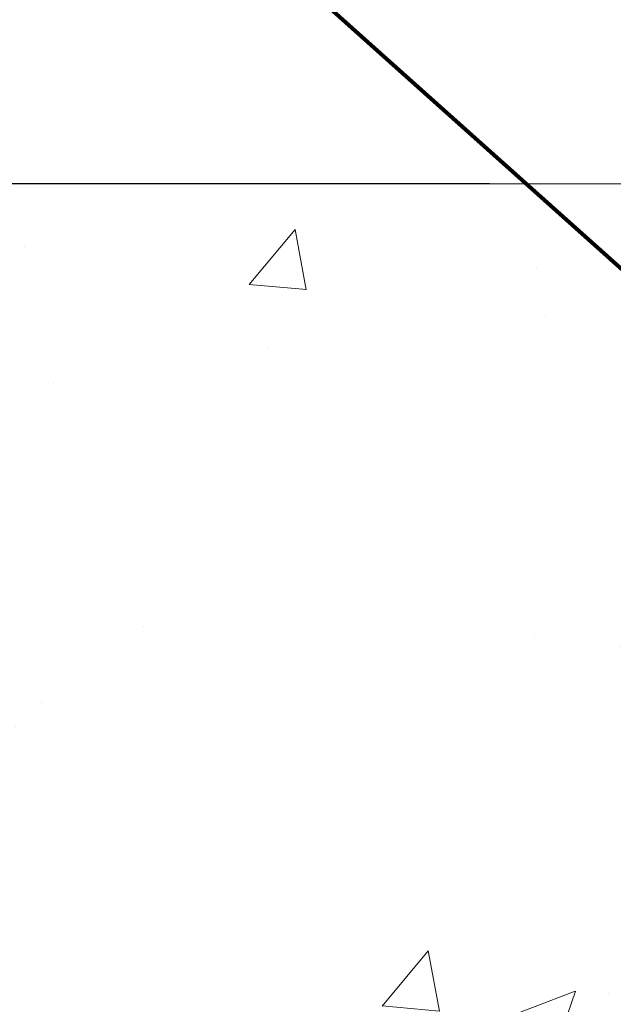
# Model space of a CAD drawing. Extents: x 268 to 2303, y 568 to 3799.
# Drawn here: x 282 to 283, y 1374 to 1375 of the extents above; entities that cross this region are included whole.
import ezdxf

# ---------------------------------------------------------------- set-up
doc = ezdxf.new("R2010")
doc.units = 0
doc.header["$LTSCALE"] = 5
doc.header["$MEASUREMENT"] = 0
doc.layers.get('DEFPOINTS').update_dxf_attribs({"linetype": 'CONTINUOUS'})
for name, color, linetype, lineweight in [('CONCRETE - H', 130, 'CONTINUOUS', 9), ('CONCRETE - L', 132, 'CONTINUOUS', 20), ('DECK COAT - H', 20, 'CONTINUOUS', 20), ('PVC SIDESHEET - H', 150, 'CONTINUOUS', 20), ('TEXT - 4', 241, 'CONTINUOUS', 25)]:
    doc.layers.add(name, color=color, linetype=linetype, lineweight=lineweight)
doc.layers.add('DIMS', color=2, linetype='CONTINUOUS')
doc.styles.add('ROMANS', font='romans', dxfattribs={"width": 0.9})
doc.dimstyles.get("Standard").update_dxf_attribs({"dimtxt": 0.18, "dimasz": 0.18, "dimexe": 0.18, "dimexo": 0.0625, "dimgap": 0.09, "dimtad": 0, "dimtih": 1, "dimtoh": 1, "dimdec": 4, "dimzin": 0, "dimdsep": 46, "dimtxsty": 'Standard', "dimcen": 0.09, "dimadec": 0, "dimazin": 0, "dimtfac": 1, "dimtdec": 4, "dimtofl": 0, "dimtmove": 0, "dimatfit": 3, "dimfxl": 1, "dimtolj": 1, "dimtzin": 0, "dimarcsym": 0})
doc.dimstyles.new('STANDARD$0', dxfattribs={"dimtxt": 0.18, "dimasz": 0.18, "dimexe": 0.18, "dimexo": 0.0625, "dimgap": 0.09, "dimtad": 0, "dimtih": 1, "dimtoh": 1, "dimdec": 4, "dimzin": 0, "dimdsep": 46, "dimtxsty": 'Standard', "dimcen": 0.09, "dimadec": 0, "dimazin": 0, "dimtfac": 1, "dimtdec": 4, "dimtofl": 0, "dimtmove": 0, "dimatfit": 3, "dimfxl": 1, "dimtolj": 1, "dimtzin": 0, "dimarcsym": 0})

# ---------------------------------------------------------------- blocks, each defined once
blk = doc.blocks.new('*D15')
at = {"layer": 'DEFPOINTS', "color": 0, "transparency": 16777216}
for p in [(274.7232049216294, 1375.042066742841), (282.5746818551959, 1375.042066742841), (279.677371231594, 1372.043536951126)]:
    blk.add_point(p, dxfattribs=at)
at = {"layer": 'DIMS', "color": 0, "lineweight": -2, "transparency": 16777216}
for p, q in [((282.3746818551959, 1375.042066742841), (274.5232049216294, 1375.042066742841)), ((274.7232049216294, 1374.842066742841), (274.7232049216294, 1374.090020480645)), ((274.7232049216294, 1372.243536951126), (274.7232049216294, 1373.156687147312)), ((279.477371231594, 1372.043536951126), (274.5232049216294, 1372.043536951126))]:
    blk.add_line(p, q, dxfattribs=at)
at = {"layer": 'DIMS', "color": 0, "transparency": 16777216}
for points in [[(274.689871588296, 1374.842066742841), (274.7565382549627, 1374.842066742841), (274.7232049216294, 1375.042066742841)], [(274.689871588296, 1372.243536951126), (274.7565382549627, 1372.243536951126), (274.7232049216294, 1372.043536951126)]]:
    blk.add_solid(points, dxfattribs=at)
at = {"layer": 'DIMS', "color": 0, "transparency": 16777216, "insert": (274.7232049216291, 1373.623353813978), "char_height": 0.2, "attachment_point": 5}
blk.add_mtext('\\A1;3 IN \\P [76.2mm]', dxfattribs=at)

msp = doc.modelspace()

# ---------------------------------------------------------------- hatches: boundary and pattern name
at = {"layer": 'CONCRETE - H'}
h = msp.add_hatch(dxfattribs=at)
h.set_pattern_fill('AR-CONC', color=256, scale=0.15)
h.set_pattern_definition([(49.99999999999999, (148.8625584097267, 1362.109662468592), (1.07589027390113, -0.09412820247389266), [0.1125, -1.2375]), (355, (148.8625584097267, 1362.109662468592), (-0.2081270004195, 1.128288200550018), [0.09, -0.9899999999999999]), (100.45144446, (148.9522159312267, 1362.101818452591), (0.8677632700906679, 1.034159986452944), [0.09561028799999986, -1.051713167999998]), (46.18420000000002, (148.8625584097267, 1362.409662468591), (1.600861996007358, -0.2482789211896148), [0.1687499999999997, -1.856249999999998]), (96.63563549, (148.9959635272267, 1362.388972508091), (1.401992918511342, 1.461177901161826), [0.143415513, -1.57757064]), (351.1841639899999, (148.8625584097267, 1362.409662468591), (1.40199291758216, 1.461177900404985), [0.135, -1.4850000015]), (21, (149.0125584097267, 1362.334662468591), (0.8953605781776924, -0.6039283359980082), [0.1125, -1.2375]), (326.0000000000001, (149.0125584097267, 1362.334662468591), (0.3649729978823726, 1.087725067570279), [0.09, -0.9899999999999999]), (71.45144474, (149.0871717907267, 1362.284335107591), (1.260333565094957, 0.4837967292095307), [0.095610285, -1.051713168]), (37.50000000000001, (148.8625584097267, 1362.109662468592), (0.018239782975936, 0.4993407807469672), [0, -0.9779999999999999, 0, -1.005, 0, -0.9937499999999999]), (7.499999999999999, (148.8625584097267, 1362.109662468592), (0.3946043061632229, 0.5916175678235404), [0, -0.573, 0, -0.9555, 0, -0.37875]), (327.5, (148.5280584097267, 1362.109662468592), (0.8007336542586135, -0.03383230760156963), [0, -0.375, 0, -1.17, 0, -1.5525]), (317.5, (148.3780584097267, 1362.109662468592), (0.8747792540135794, 0.1501574734984766), [0, -0.4875, 0, -0.7769999999999999, 0, -1.1025])])
edge = h.paths.add_edge_path()
edge.add_spline(control_points=[(283.1150924416206, 1372.660320441168), (283.1130158739902, 1372.662150328523), (283.1012778329641, 1372.672690290263), (283.0608974577631, 1372.712884831982), (283.0173951455804, 1372.776573331868), (282.9879879857231, 1372.840783559011), (282.977636503573, 1372.867985314393), (282.9751541378919, 1372.874826564309)], knot_values=[4.39463399393935, 4.39463399393935, 4.39463399393935, 4.39463399393935, 4.604900966237494, 5.59353657989619, 8.736167323665018, 10.40487238170947, 10.9618414770946, 10.9618414770946, 10.9618414770946, 10.9618414770946], degree=3, periodic=0)
edge.add_spline(control_points=[(282.9751541378919, 1372.874826564309), (282.947313677882, 1372.95155319091), (282.933065995913, 1373.032566781213), (282.9222553658036, 1373.114664367481)], knot_values=[10.9618414770946, 10.9618414770946, 10.9618414770946, 10.9618414770946, 17.20841342465947, 17.20841342465947, 17.20841342465947, 17.20841342465947], degree=3, periodic=0)
edge.add_spline(control_points=[(282.9222553658036, 1373.114664367481), (282.9188967788812, 1373.140169992668), (282.9158699315111, 1373.165780243665), (282.9128702953381, 1373.191399076677)], knot_values=[17.20841342465947, 17.20841342465947, 17.20841342465947, 17.20841342465947, 19.14906393630378, 19.14906393630378, 19.14906393630378, 19.14906393630378], degree=3, periodic=0)
edge.add_arc((282.971524606231, 1373.198266742842), 0.05905499999995344, 173.3218076349897, 186.8566082439496, ccw=False)
edge.add_line((282.912870295337, 1373.205134409007), (282.9128702953371, 1373.949914516935))
edge.add_arc((282.842870295337, 1373.949914516934), 0.0700000000000216, 7.415236057352655e-10, 36.72086025273684)
edge.add_arc((283.169104404469, 1374.193266743221), 0.3369999999999616, 180.000000000016, 216.7208602521264, ccw=False)
edge.add_line((282.8321044044691, 1374.193266743221), (282.8321044044691, 1374.338767977639))
edge.add_line((282.8321044044691, 1374.338767977639), (282.8192922759252, 1374.331305708243))
edge.add_line((282.8192922759252, 1374.331305708243), (282.6252702175219, 1374.332135404757))
edge.add_arc((283.1246745918081, 1374.724490098922), 0.6350960046241427, 149.9970162904653, 218.1547822571749, ccw=False)
edge.add_line((282.5746818551959, 1375.042066742841), (282.0657799103052, 1375.042066742841))
edge.add_line((282.0657799103052, 1375.042066742841), (278.3122044287957, 1375.042066742841))
edge.add_line((278.3122044287957, 1375.042066742841), (278.1212711925671, 1371.978193097172))
edge.add_line((278.1212711925671, 1371.978193097172), (278.4935575853391, 1371.978193097172))
edge.add_arc((278.4935575853391, 1372.018193097172), 0.03999999999999559, 270, 314.9999999999982)
edge.add_line((278.5218418565865, 1371.989908825925), (278.5909775347052, 1372.059044504043))
edge.add_arc((278.6334039415764, 1372.016618097172), 0.06000000000005239, 90, 134.9999999999796, ccw=False)
edge.add_line((278.6334039415764, 1372.076618097172), (279.1337254345035, 1372.076618097172))
edge.add_arc((279.1337254345035, 1372.106618097172), 0.03000000000007752, 269.9999999999458, 296.5650511768398)
edge.add_line((279.1471418423685, 1372.079785281442), (279.9670287471937, 1372.489728733852))
edge.add_arc((280.0162222426984, 1372.391341742841), 0.1100000000001689, 89.99999999994083, 116.5650511768678, ccw=False)
edge.add_line((280.0162222426985, 1372.501341742842), (280.146985666401, 1372.501341742842))
edge.add_arc((280.1469856664009, 1372.540711742841), 0.03936999999981339, 270.0000000000414, 315.000000000106)
edge.add_line((280.1748244603762, 1372.512872948866), (280.2912909845082, 1372.629339472998))
edge.add_arc((280.5409929588158, 1372.379637498691), 0.3531319186168256, 103.90200089107032, 135.0000000000483, ccw=False)
edge.add_arc((280.8302775518991, 1371.210867725252), 1.557170273114218, 76.09799910892622, 103.90200089107498, ccw=False)
edge.add_arc((281.1195621449824, 1372.379637498691), 0.3531319186166595, 45.000000000042405, 76.09799910892781, ccw=False)
edge.add_line((281.3692641192895, 1372.629339472999), (281.4831051206943, 1372.515498471594))
edge.add_arc((281.5113893919417, 1372.543782742842), 0.03999999999995119, 224.9999999999964, 270)
edge.add_line((281.5113893919417, 1372.503782742842), (281.8599985901815, 1372.503782742842))
edge.add_line((281.8599985901815, 1372.503782742842), (283.0682919422163, 1372.503782742842))
edge.add_arc((283.0682919422163, 1372.563782742842), 0.0600000000000307, 269.9999999999729, 360.0000000000254)
edge.add_line((283.1282919422164, 1372.563782742842), (283.1282919422164, 1372.63151165714))
edge.add_arc((283.0898312205071, 1372.631318108792), 0.03846120870910408, 0.2883307788958359, 48.94392225654911)
h.paths.add_polyline_path([(274.853626452016, 1373.144701278048), (279.2821978805875, 1373.144701278048), (279.2821978805875, 1374.111367944715), (274.853626452016, 1374.111367944715)], flags=9)
at = {"layer": 'DECK COAT - H'}
h = msp.add_hatch(dxfattribs=at)
h.set_pattern_fill('ANSI31', color=256, scale=0.04, style=0)
h.set_pattern_definition([(45, (230.91623965731, 1362.360887860367), (-0.003535533905932737, 0.003535533905932738), [])])
h.paths.add_polyline_path([(281.8161993268554, 1372.306932742842), (282.0524193268552, 1372.306932742842), (282.0524193268552, 1372.236066742842), (281.8161993268554, 1372.236066742842)])
h.paths.add_polyline_path([(282.2886393268554, 1372.306932742842), (282.5248593268557, 1372.306932742842), (282.5248593268557, 1372.236066742842), (282.2886393268554, 1372.236066742842)])
h.paths.add_polyline_path([(282.7610793268555, 1372.306932742842), (282.9972993268557, 1372.306932742842), (282.9972993268557, 1372.236066742842), (282.7610793268555, 1372.236066742842)])
edge = h.paths.add_edge_path()
edge.add_line((283.3251419422163, 1372.455944458508), (283.3960079422162, 1372.455944458508))
edge.add_line((283.3960079422163, 1372.455944458508), (283.3960079422163, 1372.386066742842))
edge.add_arc((283.2460079422162, 1372.386066742842), 0.1500000000000057, 270, 360.00000000002717, ccw=False)
edge.add_line((283.2460079422162, 1372.236066742842), (283.2335193268559, 1372.236066742842))
edge.add_line((283.2335193268559, 1372.236066742842), (283.2335193268559, 1372.306932742842))
edge.add_line((283.2335193268559, 1372.306932742842), (283.2651419422164, 1372.306932742842))
edge.add_arc((283.2651419422164, 1372.366932742842), 0.06000000000000227, 270, 360.0000000000373)
edge.add_line((283.3251419422163, 1372.366932742842), (283.3251419422163, 1372.455944458508))
edge = h.paths.add_edge_path()
edge.add_spline(control_points=[(283.2651150256904, 1372.793061829284), (283.2596433552607, 1372.796889561667), (283.2542963591259, 1372.801015912695), (283.2336034533696, 1372.818480732305), (283.2194041688422, 1372.833908427918), (283.1793302382416, 1372.887899784686), (283.1609101417007, 1372.931335917079), (283.1460945242875, 1372.982791303094), (283.1446792455789, 1372.98794919801), (283.1433198873866, 1372.993133922143)], knot_values=[3.359589666057584, 3.359589666057584, 3.359589666057584, 3.359589666057584, 3.931467516051484, 3.931467516051484, 5.634395081739633, 5.634395081739633, 9.441631509153058, 9.441631509153058, 9.862908802637444, 9.862908802637444, 9.862908802637444, 9.862908802637444], degree=3, periodic=0)
edge.add_line((283.1433198873866, 1372.993133922143), (283.2111259590441, 1373.013972321595))
edge.add_spline(control_points=[(283.2111259590442, 1373.013972321595), (283.2123757784391, 1373.009112030566), (283.2136711085564, 1373.004307169826), (283.2219680789422, 1372.975032353444), (283.2301629445687, 1372.952581987864), (283.2460270642787, 1372.920234967534), (283.2526166753019, 1372.90889796537), (283.2671934589089, 1372.887947529515), (283.2753287278733, 1372.878167301027), (283.2897342308938, 1372.863763601145), (283.2957673461187, 1372.858512873082), (283.3021008589511, 1372.853758188142), (283.3024019875041, 1372.853533910908), (283.3027030563735, 1372.853311453167)], knot_values=[3.518295951356844, 3.518295951356844, 3.518295951356844, 3.518295951356844, 3.955165063351652, 3.955165063351652, 6.214363752385555, 6.214363752385555, 7.585298050581306, 7.585298050581306, 8.956232348777057, 8.956232348777057, 9.901761939152307, 9.901761939152307, 9.948966911727807, 9.948966911727807, 9.948966911727807, 9.948966911727807], degree=3, periodic=0)
edge.add_arc((283.1889768161094, 1372.68031319632), 0.2070315304405344, 377.1734849650708, 416.6797313665839, ccw=False)
edge.add_line((283.3867778677145, 1372.741442555719), (283.319082974616, 1372.720521810273))
edge.add_arc((283.1894501197178, 1372.68042363554), 0.1356928173705709, 377.1879406221957, 416.1086983303156)
h.paths.add_polyline_path([(283.1098003788621, 1373.529150185237), (283.1811892781498, 1373.529150185237), (283.1813246609981, 1373.278818156555), (283.1099340754091, 1373.278818156555)])
h.paths.add_polyline_path([(283.1095458612815, 1374.005706264827), (283.180931550364, 1374.005706264827), (283.1810538953014, 1373.77948221392), (283.109666682315, 1373.77948221392)])
h.paths.add_polyline_path([(281.8745379094852, 1372.503782742842), (282.1107579094854, 1372.503782742842), (282.1107579094854, 1372.432916742842), (281.8745379094852, 1372.432916742842)])
h.paths.add_polyline_path([(282.3469779094856, 1372.503782742842), (282.5831979094854, 1372.503782742842), (282.5831979094854, 1372.432916742842), (282.3469779094856, 1372.432916742842)])
edge = h.paths.add_edge_path()
edge.add_line((282.8194179094857, 1372.503782742842), (283.0556379094859, 1372.503782742842))
edge.add_line((283.0556379094859, 1372.503782742842), (283.0556379094859, 1372.433056774791))
edge.add_arc((283.0491579422164, 1372.582916742842), 0.1500000000000289, 270.0000000000054, 272.47593568770753, ccw=False)
edge.add_line((283.0491579422164, 1372.432916742842), (282.8194179094858, 1372.432916742842))
edge.add_line((282.8194179094857, 1372.432916742842), (282.8194179094857, 1372.503782742842))
edge = h.paths.add_edge_path()
edge.add_spline(control_points=[(283.1150924416206, 1372.660320441168), (283.1130158739902, 1372.662150328523), (283.1012778329641, 1372.672690290263), (283.0608974577631, 1372.712884831982), (283.0173951455804, 1372.776573331868), (282.9879879857231, 1372.840783559011), (282.977636503573, 1372.867985314393), (282.9751541378919, 1372.874826564309)], knot_values=[4.39463399393935, 4.39463399393935, 4.39463399393935, 4.39463399393935, 4.604900966237494, 5.59353657989619, 8.736167323665018, 10.40487238170947, 10.9618414770946, 10.9618414770946, 10.9618414770946, 10.9618414770946], degree=3, periodic=0)
edge.add_line((282.9751541378561, 1372.874826564397), (283.0407759565802, 1372.90042661155))
edge.add_spline(control_points=[(283.0407759565802, 1372.90042661155), (283.0518887714575, 1372.870131041393), (283.0721850379492, 1372.825488467637), (283.112556254976, 1372.763773571721), (283.1405483381026, 1372.731947845022), (283.1592432928027, 1372.715433044641)], knot_values=[3.716432422020528, 3.716432422020528, 3.716432422020528, 3.716432422020528, 6.163283505841547, 7.438327782653944, 9.336853127755163, 9.336853127755163, 9.336853127755163, 9.336853127755163], degree=3, periodic=0)
edge.add_arc((283.0913937983829, 1372.631708143571), 0.1077655462203462, 385.34343531695436, 410.9791728150282, ccw=False)
edge.add_line((283.1887878067944, 1372.677836443753), (283.1248772097512, 1372.64716245205))
edge.add_arc((283.0898312205072, 1372.631318108793), 0.03846120870893417, 384.3277957378832, 408.9439222566763)
edge = h.paths.add_edge_path()
edge.add_spline(control_points=[(282.9836507814452, 1373.191771916088), (282.9862282672151, 1373.168477980336), (282.9888346552797, 1373.14518695499), (282.9917809254865, 1373.121930155125)], knot_values=[15.08880194204611, 15.08880194204611, 15.08880194204611, 15.08880194204611, 16.87620774810464, 16.87620774810464, 16.87620774810464, 16.87620774810464], degree=3, periodic=0)
edge.add_line((282.9917809254865, 1373.121930155125), (282.9222553658036, 1373.114664367481))
edge.add_spline(control_points=[(282.9222553658036, 1373.114664367481), (282.9188967788812, 1373.140169992668), (282.915869931511, 1373.165780243665), (282.9128702953381, 1373.191399076677)], knot_values=[17.20841342465947, 17.20841342465947, 17.20841342465947, 17.20841342465947, 19.14906393630378, 19.14906393630378, 19.14906393630378, 19.14906393630378], degree=3, periodic=0)
edge.add_arc((282.971524606231, 1373.198266742842), 0.0590550000000053, 173.3218076348585, 186.767399996826, ccw=False)
edge.add_line((282.912870295337, 1373.205134409007), (282.912870295337, 1373.385233807828))
edge.add_line((282.912870295337, 1373.385233807828), (282.9835640188156, 1373.385233807828))
edge.add_line((282.9835640188156, 1373.385233807828), (282.9836507814433, 1373.204761569596))
edge.add_arc((283.0423475466901, 1373.198266742842), 0.05905500000000087, 533.6858784810872, 546.3141204213432)
h.paths.add_polyline_path([(282.912870295337, 1373.885897865193), (282.9833233229079, 1373.885897865193), (282.9834436708618, 1373.635565836511), (282.912870295337, 1373.635565836511)])
edge = h.paths.add_edge_path()
edge.add_line((282.8321044044691, 1374.338767977639), (282.9025266558222, 1374.338767977639))
edge.add_line((282.9025266558222, 1374.338767977639), (282.9025266558222, 1374.193266743221))
edge.add_arc((283.1695266558221, 1374.193266743221), 0.2669999999999604, 539.9999999999977, 545.7157667379156)
edge.add_line((282.903854126067, 1374.166675260871), (282.8337851994305, 1374.159650813481))
edge.add_arc((283.1691044044691, 1374.193266743221), 0.3369999999999606, 180.0000000000057, 185.7248052647038, ccw=False)
edge.add_line((282.8321044044692, 1374.193266743221), (282.8321044044692, 1374.338767977639))
at = {"layer": 'PVC SIDESHEET - H'}
h = msp.add_hatch(dxfattribs=at)
h.set_pattern_fill('ANSI37', color=256, scale=0.3, angle=90, style=0)
h.set_pattern_definition([(135, (230.91623965731, 1362.467523214322), (-0.02651650429449553, -0.02651650429449553), []), (225, (230.91623965731, 1362.467523214322), (0.02651650429449553, -0.02651650429449553), [])])
edge = h.paths.add_edge_path()
edge.add_arc((283.0407799104231, 1374.7586968217), 0.03936992114287818, 90.00000017045551, 180.0000001704555, ccw=False)
edge.add_line((283.040779910306, 1374.798066742843), (283.4134545877216, 1374.798066742841))
edge.add_line((283.4134545877216, 1374.798066742841), (283.4134545877216, 1374.856486584354))
edge.add_line((283.4134545877216, 1374.856486584354), (283.3880545864737, 1374.876806585353))
edge.add_line((283.3880545864736, 1374.876806585353), (282.9895990129013, 1374.876806585356))
edge.add_arc((282.9895990129027, 1374.817751703468), 0.05905488188781405, 450.0000000012478, 540.0000000012443)
edge.add_line((282.9305441310148, 1374.817751703467), (282.9305441310148, 1374.193266743221))
edge.add_arc((283.1675441310148, 1374.193266743221), 0.2369999999999663, 539.9999999999308, 576.7208602521246)
edge.add_arc((282.841310021883, 1373.949914516934), 0.1699999999997527, 360.00000000024727, 396.72086025236945, ccw=False)
edge.add_line((283.0113100218828, 1373.949914516935), (283.0113100218828, 1373.191336377973))
edge.add_line((283.0113100218828, 1373.191336377973), (283.0128634344923, 1373.173027681849))
edge.add_line((283.0128634344923, 1373.173027681849), (283.0151843366601, 1373.154733994762))
edge.add_line((283.01518433666, 1373.154733994762), (283.0175658225355, 1373.136466205117))
edge.add_line((283.0175658225355, 1373.136466205117), (283.0200392829449, 1373.118235201339))
edge.add_line((283.020039282945, 1373.118235201339), (283.0226361087148, 1373.100051871853))
edge.add_line((283.0226361087148, 1373.100051871853), (283.0253876906711, 1373.081927105085))
edge.add_line((283.0253876906711, 1373.081927105085), (283.0283254196404, 1373.063871789459))
edge.add_line((283.0283254196403, 1373.063871789459), (283.0314806864487, 1373.045896813401))
edge.add_line((283.0314806864487, 1373.045896813401), (283.0348848819227, 1373.028013065336))
edge.add_line((283.0348848819227, 1373.028013065336), (283.0385693968885, 1373.01023143369))
edge.add_line((283.0385693968885, 1373.010231433689), (283.0425656221724, 1372.992562806887))
edge.add_line((283.0425656221726, 1372.992562806887), (283.046904948601, 1372.975018073353))
edge.add_line((283.046904948601, 1372.975018073353), (283.0516187670002, 1372.957608121513))
edge.add_line((283.051618767, 1372.957608121513), (283.0567384681963, 1372.940343839793))
edge.add_line((283.0567384681963, 1372.940343839793), (283.0622954430158, 1372.923236116618))
edge.add_line((283.062295443016, 1372.923236116618), (283.0683210822853, 1372.906295840412))
edge.add_line((283.0683210822853, 1372.906295840412), (283.0748467768306, 1372.889533899602))
edge.add_line((283.0748467768306, 1372.889533899602), (283.0819039176798, 1372.872961183349))
edge.add_line((283.0819039176798, 1372.872961183349), (283.0895244952692, 1372.856590770956))
edge.add_line((283.0895244952692, 1372.856590770956), (283.0977424186219, 1372.840442751932))
edge.add_line((283.0977424186219, 1372.840442751932), (283.1065919798261, 1372.824538615443))
edge.add_line((283.1065919798261, 1372.824538615443), (283.1161061921841, 1372.808908164144))
edge.add_line((283.1161061921841, 1372.808908164144), (283.1263069008004, 1372.79365380601))
edge.add_line((283.1263069008004, 1372.79365380601), (283.1372101841887, 1372.778915438068))
edge.add_line((283.1372101841887, 1372.778915438068), (283.148832072721, 1372.764833270322))
edge.add_line((283.148832072721, 1372.764833270322), (283.161188596769, 1372.751547512774))
edge.add_line((283.161188596769, 1372.751547512774), (283.1742957867045, 1372.739198375429))
edge.add_line((283.1742957867045, 1372.739198375429), (283.1881665614761, 1372.727917351885))
edge.add_line((283.1881665614761, 1372.727917351885), (283.2027668780469, 1372.71770437549))
edge.add_arc((283.1688155393227, 1372.670800711053), 0.05790204779384933, 359.7295808504487, 414.10100352100187, ccw=False)
edge.add_line((283.2267169422161, 1372.670527431511), (283.2267169422162, 1372.465357742842))
edge.add_arc((283.1667169422161, 1372.465357742842), 0.06000000000000227, 270, 360.00000000002206, ccw=False)
edge.add_line((283.1667169422161, 1372.405357742842), (281.4706204220649, 1372.405357742842))
edge.add_arc((281.4706204220649, 1372.445357742842), 0.03999999999999737, 225.0000000000288, 270.0000000000102, ccw=False)
edge.add_line((281.4423361508175, 1372.417073471594), (281.2996671343511, 1372.55974248806))
edge.add_arc((281.1195621449822, 1372.379637498692), 0.2547069186163742, 404.9999999999627, 436.0979991089011)
edge.add_arc((280.830277551899, 1371.210867725252), 1.458745273114388, 436.0979991089293, 463.9020008910708)
edge.add_arc((280.5409929588159, 1372.379637498692), 0.254706918616373, 463.9020008910987, 495.000000000037)
edge.add_line((280.3608879694469, 1372.55974248806), (280.2155934302527, 1372.414447948866))
edge.add_arc((280.1877546362774, 1372.442286742842), 0.03937000000000947, 270.00000000003104, 315.000000000042, ccw=False)
edge.add_line((280.1877546362774, 1372.402916742842), (280.0394572333837, 1372.402916742842))
edge.add_arc((280.0394572333837, 1372.292916742841), 0.1099999999999977, 450, 476.5650511769042)
edge.add_line((279.990263737879, 1372.391303733852), (279.1703768330536, 1371.981360281442))
edge.add_arc((279.1569604251888, 1372.008193097172), 0.02999999999998426, 270.0000000000136, 296.5650511769171, ccw=False)
edge.add_line((279.1569604251888, 1371.978193097172), (278.654324916081, 1371.978193097172))
edge.add_line((278.654324916081, 1371.978193097172), (278.654324916081, 1371.907327097172))
edge.add_line((278.654324916081, 1371.907327097172), (279.1666075791572, 1371.907327097172))
edge.add_arc((279.1666075791572, 1371.967327097172), 0.0600000000000005, 270.0000000000068, 296.5650511769096)
edge.add_line((279.193440394887, 1371.913661465712), (280.0217731244323, 1372.327827830482))
edge.add_arc((280.0396616682522, 1372.292050742842), 0.04000000000000654, 449.9999999999898, 476.5650511768936, ccw=False)
edge.add_line((280.0396616682522, 1372.332050742842), (280.1877546362773, 1372.332050742842))
edge.add_arc((280.1877546362774, 1372.442286742842), 0.1102359999999933, 269.9999999999926, 315.000000000002)
edge.add_line((280.2657032594083, 1372.364338119711), (280.4109977986026, 1372.509632658905))
edge.add_arc((280.5409929588159, 1372.379637498692), 0.183840918616278, 463.9020008911424, 495.0000000000814, ccw=False)
edge.add_arc((280.8302775518989, 1371.210867725252), 1.387879273114322, 436.09799910892787, 463.9020008910694, ccw=False)
edge.add_arc((281.1195621449824, 1372.379637498691), 0.1838409186170608, 405.00000000006577, 436.0979991090046, ccw=False)
edge.add_line((281.2495573051959, 1372.509632658905), (281.3924799671893, 1372.366709996911))
edge.add_arc((281.4702617131198, 1372.444491742842), 0.1099999999999958, 224.9999999999437, 270)
edge.add_line((281.4702617131198, 1372.334491742842), (283.1475829422161, 1372.334491742842))
edge.add_arc((283.1475829422161, 1372.484491742842), 0.1500000000000039, 270, 360.0000000000231)
edge.add_line((283.2975829422162, 1372.484491742842), (283.2975829422159, 1372.679290007954))
edge.add_arc((283.1872091187789, 1372.679256676451), 0.1103738284697343, 360.0173026024566, 414.3357155909994)
edge.add_line((283.2515609108329, 1372.76892957576), (283.2351753613817, 1372.781154067759))
edge.add_line((283.2351753613817, 1372.781154067759), (283.2197182747983, 1372.794727278384))
edge.add_line((283.2197182747983, 1372.794727278384), (283.2052446416894, 1372.809464994069))
edge.add_line((283.2052446416895, 1372.809464994069), (283.1918094526621, 1372.825183001246))
edge.add_line((283.191809452662, 1372.825183001245), (283.1794676979074, 1372.841697086737))
edge.add_line((283.1794676979075, 1372.841697086737), (283.168250777334, 1372.858845217965))
edge.add_line((283.168250777334, 1372.858845217965), (283.1581029894327, 1372.876547258855))
edge.add_line((283.1581029894327, 1372.876547258855), (283.1489485346186, 1372.894741970406))
edge.add_line((283.1489485346186, 1372.894741970406), (283.1407116133074, 1372.913368113619))
edge.add_line((283.1407116133074, 1372.913368113619), (283.1333164259145, 1372.932364449492))
edge.add_line((283.1333164259145, 1372.932364449492), (283.1266871728551, 1372.951669739026))
edge.add_line((283.1266871728551, 1372.951669739025), (283.1207480545447, 1372.97122274322))
edge.add_line((283.1207480545446, 1372.97122274322), (283.1154232713985, 1372.990962223074))
edge.add_line((283.1154232713986, 1372.990962223074), (283.1106370238324, 1373.010826939588))
edge.add_line((283.1106370238324, 1373.010826939588), (283.1063145704506, 1373.03075784067))
edge.add_line((283.1063145704505, 1373.03075784067), (283.1023961688793, 1373.050726871974))
edge.add_line((283.1023961688793, 1373.050726871974), (283.0988332105073, 1373.070728988757))
edge.add_line((283.0988332105073, 1373.070728988757), (283.0955773502764, 1373.090759690948))
edge.add_line((283.0955773502765, 1373.090759690948), (283.0925802431282, 1373.110814478478))
edge.add_line((283.0925802431282, 1373.110814478478), (283.0897935440042, 1373.130888851276))
edge.add_line((283.0897935440042, 1373.130888851276), (283.0871689078463, 1373.150978309272))
edge.add_line((283.0871689078464, 1373.150978309272), (283.0846579895962, 1373.171078352394))
edge.add_line((283.0846579895961, 1373.171078352394), (283.0822124441939, 1373.191184480574))
edge.add_arc((283.1408412305209, 1373.198266742842), 0.05905499999999832, 173.1121365470017, 186.8878634529983, ccw=False)
edge.add_line((283.0822124441941, 1373.20534900511), (283.0817862305209, 1373.947150012709))
edge.add_arc((282.8317862305211, 1373.947150012708), 0.2499999999998295, 360.000000000121, 396.1717689667357)
edge.add_arc((283.1684099892809, 1374.193266743221), 0.1669999999999668, 179.9999999999318, 216.1717689666141, ccw=False)
edge.add_line((283.001409989281, 1374.193266743221), (283.001409989281, 1374.7586968217))

# ---------------------------------------------------------------- linework, layer by layer
at = {"layer": 'CONCRETE - L'}
msp.add_line((284.1079401959014, 1375.042066742841), (278.1079401959014, 1375.042066742841), dxfattribs=at)

# ---------------------------------------------------------------- dimensions: what is measured, and where the dimension line sits
at = {"layer": 'DIMS'}
dim = msp.add_linear_dim(base=(274.7232049216294, 1375.042066742841), p1=(279.677371231594, 1372.043536951126), p2=(282.5746818551959, 1375.042066742841), angle=90, text='<> \\P[]', dimstyle='STANDARD$0', override={"dimtxt": 0.2, "dimasz": 0.2, "dimexe": 0.2, "dimexo": 0.2, "dimgap": 0.2, "dimlunit": 5, "dimpost": ' IN', "dimfrac": 2}, dxfattribs=at)
dim.commit()
dim.dimension.update_dxf_attribs({"geometry": '*D15', "text_midpoint": (274.7232049216291, 1373.623353813978), "dimtype": 160})

# ---------------------------------------------------------------- leaders
at = {"layer": 'TEXT - 4'}
for points in [[(284.2633713755966, 1374.776869700637), (280.7926669855865, 1380.126976029674), (280.5853562302318, 1380.126823536026)], [(283.2466272076464, 1375.008674719933), (280.4720437925916, 1378.496888855822), (280.264733037237, 1378.496736362174)], [(283.2562508758831, 1374.304194707795), (279.9659371483631, 1377.250068761944), (279.7586263930085, 1377.249916268296)]]:
    msp.add_leader(points, dimstyle='Standard', override={"dimtxt": 0.7, "dimasz": 0.2, "dimexe": 0.5, "dimexo": 0.5, "dimtih": 0, "dimtoh": 0, "dimtxsty": 'ROMANS', "dimdle": 0.05, "dimclrd": 256, "dimclre": 256, "dimclrt": 256, "dimtfac": 0.3, "dimlwd": 65535, "dimlwe": 65535}, dxfattribs=at)

doc.saveas('drawing.dxf')
